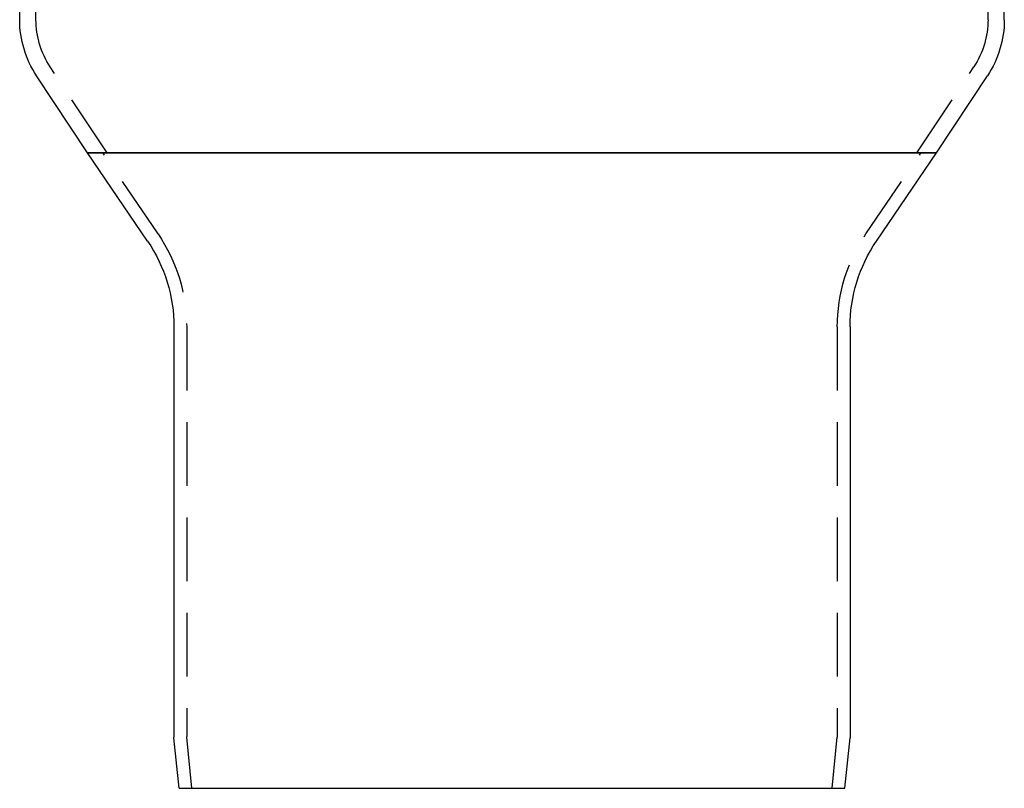
# Model space of a CAD drawing. Extents: x -97 to 341, y -250 to 920.
# Drawn here: x -97 to 97, y 0 to 151 of the extents above; entities that cross this region are included whole.
import ezdxf

# ---------------------------------------------------------------- set-up
doc = ezdxf.new("R2010")
doc.units = 0
doc.header["$LTSCALE"] = 50
doc.linetypes.add('VERDECKT', pattern=[0.375, 0.25, -0.125])
doc.layers.get('0').update_dxf_attribs({"linetype": 'CONTINUOUS'})
doc.layers.add('STEMPEL', color=3, linetype='CONTINUOUS')

# ---------------------------------------------------------------- blocks, each defined once
blk = doc.blocks.new('A$CBDEDC6F8')
at = {"color": 3, "linetype": 'CONTINUOUS', "extrusion": (0, 1, -2e-16)}
for p, q in [((-96.85, 151.18897), (-96.85, 489.06462)), ((96.85, 151.18897), (96.85, 489.06462)), ((-83.5, 125), (-93.52772, 140.15023)), ((83.5, 125), (93.52772, 140.15023)), ((83.5, 125), (-83.5, 125)), ((-83.5, 125), (83.5, 125)), ((-71.6922, 107.6356), (-83.5, 125)), ((71.6922, 107.6356), (83.5, 125)), ((-66.5, 90.76629), (-66.5, 10.04988)), ((66.5, 90.76629), (66.5, 10.04988)), ((-65.5, 0), (-66.49504, 9.95037)), ((65.5, 0), (66.49504, 9.95037)), ((-65.5, 0), (65.5, 0))]:
    blk.add_line(p, q, dxfattribs=at)
at = {"color": 1, "linetype": 'VERDECKT', "extrusion": (0, 1, -2e-16)}
for p, q in [((-93.65, 151.18897), (-93.65, 489.06462)), ((93.65, 151.18897), (93.65, 489.06462)), ((-79.66254, 125), (-90.85928, 141.91643)), ((79.66254, 125), (90.85928, 141.91643)), ((-69.62489, 109.04137), (-80.47676, 125)), ((69.62489, 109.04137), (80.47676, 125)), ((-64, 90.76629), (-64, 10.17456)), ((64, 90.76629), (64, 10.17456)), ((-62.98753, 0), (-63.99504, 10.07506)), ((62.98753, 0), (63.99504, 10.07506))]:
    blk.add_line(p, q, dxfattribs=at)
at = {"color": 3, "linetype": 'CONTINUOUS', "extrusion": (0, -2e-16, -1)}
for centre, radius, start, end in [((76.85, 151.18897), 20, 326.5, 360), ((-76.85, 151.18897), 20, 180, 213.5), ((96.5, 90.76629), 30, 145.7842979, 180), ((-96.5, 90.76629), 30, 0, 34.2157021), ((65.5, 10.04988), 1, 354.2894069, 0), ((-65.5, 10.04988), 1, 180, 185.7105931)]:
    blk.add_arc(centre, radius, start, end, dxfattribs=at)
at = {"color": 1, "linetype": 'VERDECKT', "extrusion": (0, -2e-16, -1)}
for centre, radius, start, end in [((76.85, 151.18897), 16.8, 326.5, 360), ((-76.85, 151.18897), 16.8, 180, 213.5), ((96.5, 90.76629), 32.5, 145.7842979, 180), ((-96.5, 90.76629), 32.5, 360, 34.2157021), ((63, 10.17456), 1, 354.2894069, 0), ((-63, 10.17456), 1, 180, 185.7105931)]:
    blk.add_arc(centre, radius, start, end, dxfattribs=at)

msp = doc.modelspace()

# ---------------------------------------------------------------- block references
at = {"layer": 'STEMPEL'}
msp.add_blockref('A$CBDEDC6F8', (0, 0), dxfattribs=at)

doc.saveas('drawing.dxf')
